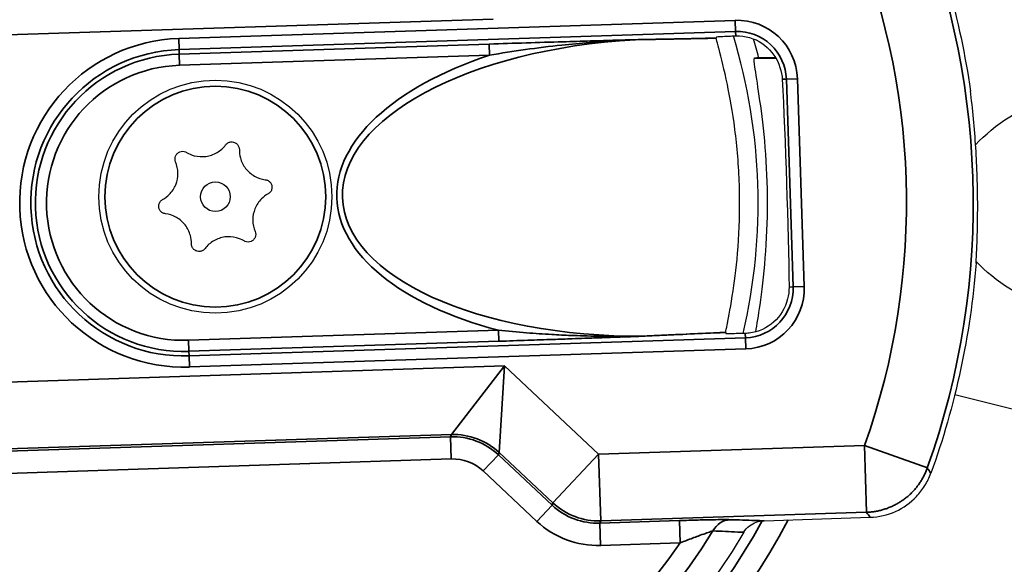
# Paper-space layout 'Layout1' of a CAD drawing. Units: inches. Extents: x 0.1 to 16.5, y 0.1 to 10.5.
# Drawn here: x 3.3 to 3.7, y 7.3 to 7.4 of the extents above; entities that cross this region are included whole.
import ezdxf

# ---------------------------------------------------------------- set-up
doc = ezdxf.new("R2010")
doc.units = ezdxf.units.IN
doc.header["$MEASUREMENT"] = 0
doc.layers.add('Viewport2ForCustomObjects_0', color=7, linetype='Continuous')
doc.layers.add('Visible (ANSI)', color=7, linetype='Continuous', lineweight=25)
doc.layers.add('Visible Narrow (ANSI)', color=7, linetype='Continuous', lineweight=35)

# ---------------------------------------------------------------- blocks, each defined once
blk = doc.blocks.new('CustomObjectsInViewport2_0')
at = {"layer": 'Visible (ANSI)'}
for p, q in [((-10003.2866, -10006.6154), (-10003.2638, -10006.6154)), ((-10002.7846, -10007.1292), (-10003.0224, -10007.0699)), ((-10003.2793, -10007.2394), (-10003.2016, -10007.2368)), ((-10003.2016, -10007.2368), (-10003.1362, -10007.2347))]:
    blk.add_line(p, q, dxfattribs=at)
for radius in [0.157, 0.02]:
    blk.add_circle((-10004.0184, -10006.8029), radius, dxfattribs=at)
for radius, start, end in [(1.418, 7.4622, 168.0097), (0.7734, 346.8381, 16.8884), (0.7984, 14.1886, 16.039), (1.418, 195.7167, 352.5378)]:
    blk.add_arc((-10004.0606, -10006.8111), radius, start, end, dxfattribs=at)
at = {"layer": 'Visible (ANSI)', "extrusion": (0, 0, -1)}
for centre, radius, start, end in [((10004.0606, -10006.8111), 1.3455, 107.985, 172.0355), ((10004.0606, -10006.8111), 1.07, 156.3633, 171.9112), ((10003.3156, -10006.6467), 0.0605, 92.951, 162.808), ((10004.0606, -10006.8111), 1.07, 184.3624, 199.9103), ((10003.3065, -10006.9266), 0.0605, 193.4656, 263.3226), ((10004.0606, -10006.8111), 0.875, 210.4833, 333.7402)]:
    blk.add_arc(centre, radius, start, end, dxfattribs=at)
for centre, major_axis, ratio, start_param, end_param in [((-10004.0747, -10006.3772), (0.0282, -0.8678), 0.866047, 4.985369, 4.987344), ((-10002.6534, -10006.8111), (-0.375, 0), 0.5, 0.430005, 1.371285), ((-10003.253, -10006.7848), (0.0065, -0.1999), 0.019954, 3.936991, 5.487786), ((-10002.6534, -10006.8111), (-0.375, 0), 0.5, 4.9119, 5.848584), ((-10004.0465, -10007.2449), (0.0282, -0.8678), 0.866047, 4.437434, 4.439409)]:
    blk.add_ellipse(centre, major_axis=major_axis, ratio=ratio, start_param=start_param, end_param=end_param, dxfattribs=at)
at = {"layer": 'Visible (ANSI)'}
for points, knots in [([(-10003.3434, -10006.5876), (-10003.3434, -10006.5875), (-10003.3426, -10006.5874), (-10003.3397, -10006.5872), (-10003.3372, -10006.5871), (-10003.3319, -10006.5868), (-10003.3281, -10006.5867), (-10003.3224, -10006.5864), (-10003.32, -10006.5863), (-10003.3175, -10006.5863)], [0.2302821, 0.2302821, 0.2302821, 0.2302821, 0.2575063, 0.2575063, 0.2858521, 0.2858521, 0.3148214, 0.3148214, 0.332192, 0.332192, 0.332192, 0.332192]), ([(-10003.3175, -10006.5863), (-10003.3171, -10006.5862), (-10003.3167, -10006.5862), (-10003.315, -10006.5862), (-10003.3137, -10006.5862), (-10003.3125, -10006.5863)], [-0.13742646, -0.13742646, -0.13742646, -0.13742646, -0.13463811, -0.13463811, -0.12589727, -0.12589727, -0.12589727, -0.12589727]), ([(-10003.3437, -10006.5894), (-10003.3438, -10006.5894), (-10003.3438, -10006.5893), (-10003.3438, -10006.5893), (-10003.3438, -10006.5893), (-10003.3438, -10006.5893)], [0, 0, 0, 0, 0.002774669, 0.002774669, 0.005516178, 0.005516178, 0.005516178, 0.005516178]), ([(-10003.3289, -10006.9751), (-10003.3286, -10006.9737), (-10003.3283, -10006.9721), (-10003.3258, -10006.9592), (-10003.3227, -10006.9425), (-10003.3176, -10006.9061), (-10003.3152, -10006.8852), (-10003.3122, -10006.8381), (-10003.3117, -10006.8119), (-10003.3134, -10006.7615), (-10003.3155, -10006.7354), (-10003.3216, -10006.6886), (-10003.3253, -10006.6679), (-10003.3328, -10006.6319), (-10003.337, -10006.6154), (-10003.3403, -10006.6027), (-10003.3407, -10006.6012), (-10003.3411, -10006.5998)], [-1.506013, -1.506013, -1.506013, -1.506013, -1.471284, -1.471284, -1.237243, -1.237243, -1.044953, -1.044953, -0.852663, -0.852663, -0.660372, -0.660372, -0.468082, -0.468082, -0.234041, -0.234041, -0.199312, -0.199312, -0.199312, -0.199312]), ([(-10003.2746, -10006.8111), (-10003.2746, -10006.7866), (-10003.2757, -10006.7606), (-10003.2796, -10006.7127), (-10003.2823, -10006.6909), (-10003.2872, -10006.6564), (-10003.2897, -10006.6414), (-10003.2926, -10006.6213), (-10003.2931, -10006.6163), (-10003.2922, -10006.6161), (-10003.2922, -10006.6161), (-10003.2922, -10006.6161), (-10003.2922, -10006.6161)], [2.2551962, 2.2551962, 2.2551962, 2.2551962, 2.4414526, 2.4414526, 2.627709, 2.627709, 2.813547, 2.813547, 2.999385, 2.999385, 2.999385, 3.0036359, 3.0036359, 3.0036359, 3.0036359]), ([(-10002.9937, -10006.8924), (-10002.993, -10006.8807), (-10002.9924, -10006.868), (-10002.9913, -10006.8294), (-10002.9913, -10006.802), (-10002.993, -10006.7506), (-10002.9947, -10006.7232), (-10002.9984, -10006.6848), (-10002.9998, -10006.6721), (-10003.0013, -10006.6605)], [0.4838391, 0.4838391, 0.4838391, 0.4838391, 0.5873598, 0.5873598, 0.7833211, 0.7833211, 0.9792825, 0.9792825, 1.0828032, 1.0828032, 1.0828032, 1.0828032]), ([(-10004.0571, -10006.7433), (-10004.054, -10006.7452), (-10004.0505, -10006.7467), (-10004.0417, -10006.749), (-10004.0362, -10006.7493), (-10004.026, -10006.7479), (-10004.0208, -10006.7462), (-10004.0116, -10006.7408), (-10004.0076, -10006.7371), (-10004.0046, -10006.7332)], [0.1750991, 0.1750991, 0.1750991, 0.1750991, 0.2026865, 0.2026865, 0.2418383, 0.2418383, 0.2806448, 0.2806448, 0.3194513, 0.3194513, 0.3194513, 0.3194513]), ([(-10004.0046, -10006.7332), (-10004.0038, -10006.7322), (-10004.0028, -10006.7312), (-10004.0004, -10006.7298), (-10003.999, -10006.7294), (-10003.9965, -10006.729), (-10003.9951, -10006.7291), (-10003.9924, -10006.7298), (-10003.9912, -10006.7304), (-10003.9891, -10006.732), (-10003.9882, -10006.7331), (-10003.9868, -10006.7354), (-10003.9864, -10006.7367), (-10003.9861, -10006.7385), (-10003.9861, -10006.739), (-10003.9861, -10006.7396)], [0, 0, 0, 0, 0.01014149, 0.01014149, 0.02028297, 0.02028297, 0.03009541, 0.03009541, 0.03990784, 0.03990784, 0.04984922, 0.04984922, 0.05979059, 0.05979059, 0.06391072, 0.06391072, 0.06391072, 0.06391072]), ([(-10004.0719, -10006.7561), (-10004.0724, -10006.7549), (-10004.0727, -10006.7536), (-10004.0727, -10006.7508), (-10004.0724, -10006.7494), (-10004.0714, -10006.747), (-10004.0707, -10006.7459), (-10004.0687, -10006.7439), (-10004.0676, -10006.7431), (-10004.0652, -10006.7421), (-10004.0638, -10006.7418), (-10004.061, -10006.7418), (-10004.0597, -10006.7421), (-10004.058, -10006.7428), (-10004.0576, -10006.743), (-10004.0571, -10006.7433)], [0, 0, 0, 0, 0.01006384, 0.01006384, 0.02012769, 0.02012769, 0.03001785, 0.03001785, 0.03990801, 0.03990801, 0.04992668, 0.04992668, 0.05994535, 0.05994535, 0.06391629, 0.06391629, 0.06391629, 0.06391629]), ([(-10003.9861, -10006.7396), (-10003.9862, -10006.7432), (-10003.9857, -10006.747), (-10003.9834, -10006.7558), (-10003.9809, -10006.7607), (-10003.9746, -10006.7688), (-10003.9705, -10006.7725), (-10003.9612, -10006.7777), (-10003.956, -10006.7794), (-10003.9511, -10006.78)], [0.1750991, 0.1750991, 0.1750991, 0.1750991, 0.2026865, 0.2026865, 0.2418383, 0.2418383, 0.2806448, 0.2806448, 0.3194513, 0.3194513, 0.3194513, 0.3194513]), ([(-10004.0894, -10006.8066), (-10004.0862, -10006.8049), (-10004.0832, -10006.8026), (-10004.0767, -10006.7961), (-10004.0737, -10006.7915), (-10004.0698, -10006.782), (-10004.0688, -10006.7766), (-10004.0688, -10006.7659), (-10004.07, -10006.7607), (-10004.0719, -10006.7561)], [0.1750991, 0.1750991, 0.1750991, 0.1750991, 0.2026865, 0.2026865, 0.2418383, 0.2418383, 0.2806448, 0.2806448, 0.3194513, 0.3194513, 0.3194513, 0.3194513]), ([(-10003.9511, -10006.78), (-10003.9498, -10006.7802), (-10003.9485, -10006.7806), (-10003.9461, -10006.782), (-10003.945, -10006.7829), (-10003.9435, -10006.785), (-10003.9428, -10006.7862), (-10003.9421, -10006.7888), (-10003.942, -10006.7902), (-10003.9424, -10006.7928), (-10003.9428, -10006.7941), (-10003.9441, -10006.7965), (-10003.9451, -10006.7975), (-10003.9465, -10006.7986), (-10003.9469, -10006.7989), (-10003.9474, -10006.7992)], [0, 0, 0, 0, 0.01014149, 0.01014149, 0.02028297, 0.02028297, 0.03009541, 0.03009541, 0.03990784, 0.03990784, 0.04984922, 0.04984922, 0.05979059, 0.05979059, 0.06391072, 0.06391072, 0.06391072, 0.06391072]), ([(-10003.9474, -10006.7992), (-10003.9506, -10006.801), (-10003.9536, -10006.8032), (-10003.9601, -10006.8097), (-10003.9631, -10006.8143), (-10003.967, -10006.8238), (-10003.968, -10006.8292), (-10003.968, -10006.8399), (-10003.9668, -10006.8452), (-10003.9649, -10006.8497)], [0.1750991, 0.1750991, 0.1750991, 0.1750991, 0.2026865, 0.2026865, 0.2418383, 0.2418383, 0.2806448, 0.2806448, 0.3194513, 0.3194513, 0.3194513, 0.3194513]), ([(-10004.0857, -10006.8258), (-10004.087, -10006.8257), (-10004.0883, -10006.8253), (-10004.0907, -10006.8239), (-10004.0918, -10006.8229), (-10004.0933, -10006.8209), (-10004.094, -10006.8196), (-10004.0947, -10006.817), (-10004.0948, -10006.8156), (-10004.0944, -10006.813), (-10004.094, -10006.8117), (-10004.0927, -10006.8093), (-10004.0917, -10006.8083), (-10004.0903, -10006.8072), (-10004.0899, -10006.8069), (-10004.0894, -10006.8066)], [0, 0, 0, 0, 0.01014149, 0.01014149, 0.02028297, 0.02028297, 0.03009541, 0.03009541, 0.03990784, 0.03990784, 0.04984922, 0.04984922, 0.05979059, 0.05979059, 0.06391072, 0.06391072, 0.06391072, 0.06391072]), ([(-10003.2903, -10006.9849), (-10003.2888, -10006.9753), (-10003.2867, -10006.9626), (-10003.2823, -10006.9312), (-10003.2796, -10006.9094), (-10003.2757, -10006.8615), (-10003.2746, -10006.8355), (-10003.2746, -10006.8111)], [1.7299393, 1.7299393, 1.7299393, 1.7299393, 1.8826834, 1.8826834, 2.0689398, 2.0689398, 2.2551962, 2.2551962, 2.2551962, 2.2551962]), ([(-10004.0507, -10006.8663), (-10004.0506, -10006.8626), (-10004.0511, -10006.8589), (-10004.0534, -10006.85), (-10004.0559, -10006.8451), (-10004.0622, -10006.837), (-10004.0663, -10006.8334), (-10004.0756, -10006.8281), (-10004.0808, -10006.8265), (-10004.0857, -10006.8258)], [0.1750991, 0.1750991, 0.1750991, 0.1750991, 0.2026865, 0.2026865, 0.2418383, 0.2418383, 0.2806448, 0.2806448, 0.3194513, 0.3194513, 0.3194513, 0.3194513]), ([(-10003.9649, -10006.8497), (-10003.9644, -10006.8509), (-10003.9641, -10006.8523), (-10003.9641, -10006.8551), (-10003.9644, -10006.8565), (-10003.9654, -10006.8589), (-10003.9661, -10006.86), (-10003.9681, -10006.862), (-10003.9692, -10006.8627), (-10003.9716, -10006.8637), (-10003.973, -10006.864), (-10003.9757, -10006.864), (-10003.9771, -10006.8637), (-10003.9787, -10006.8631), (-10003.9792, -10006.8628), (-10003.9797, -10006.8625)], [0, 0, 0, 0, 0.01014149, 0.01014149, 0.02028297, 0.02028297, 0.03009541, 0.03009541, 0.03990784, 0.03990784, 0.04984922, 0.04984922, 0.05979059, 0.05979059, 0.06391072, 0.06391072, 0.06391072, 0.06391072]), ([(-10003.9797, -10006.8625), (-10003.9828, -10006.8607), (-10003.9863, -10006.8592), (-10003.9951, -10006.8568), (-10004.0006, -10006.8565), (-10004.0108, -10006.8579), (-10004.016, -10006.8597), (-10004.0252, -10006.8651), (-10004.0292, -10006.8687), (-10004.0322, -10006.8727)], [0.1750991, 0.1750991, 0.1750991, 0.1750991, 0.2026865, 0.2026865, 0.2418383, 0.2418383, 0.2806448, 0.2806448, 0.3194513, 0.3194513, 0.3194513, 0.3194513]), ([(-10004.0322, -10006.8727), (-10004.033, -10006.8737), (-10004.034, -10006.8746), (-10004.0364, -10006.876), (-10004.0377, -10006.8765), (-10004.0403, -10006.8768), (-10004.0417, -10006.8767), (-10004.0443, -10006.876), (-10004.0456, -10006.8754), (-10004.0477, -10006.8738), (-10004.0486, -10006.8728), (-10004.05, -10006.8704), (-10004.0504, -10006.8691), (-10004.0507, -10006.8673), (-10004.0507, -10006.8668), (-10004.0507, -10006.8663)], [0, 0, 0, 0, 0.01006384, 0.01006384, 0.02012769, 0.02012769, 0.03001785, 0.03001785, 0.03990801, 0.03990801, 0.04992668, 0.04992668, 0.05994535, 0.05994535, 0.06391629, 0.06391629, 0.06391629, 0.06391629]), ([(-10003.3309, -10006.9858), (-10003.3309, -10006.9858), (-10003.3309, -10006.9858), (-10003.3309, -10006.9857), (-10003.3309, -10006.9857), (-10003.3309, -10006.9856)], [0, 0, 0, 0, 0.002741224, 0.002741224, 0.005516096, 0.005516096, 0.005516096, 0.005516096]), ([(-10003.3045, -10006.9871), (-10003.3069, -10006.9872), (-10003.3094, -10006.9872), (-10003.315, -10006.9874), (-10003.3188, -10006.9874), (-10003.3242, -10006.9875), (-10003.3267, -10006.9875), (-10003.3295, -10006.9875), (-10003.3304, -10006.9875), (-10003.3304, -10006.9874)], [0.1270652, 0.1270652, 0.1270652, 0.1270652, 0.1444358, 0.1444358, 0.1734051, 0.1734051, 0.2017509, 0.2017509, 0.2289752, 0.2289752, 0.2289752, 0.2289752]), ([(-10003.2994, -10006.9867), (-10003.3001, -10006.9868), (-10003.3007, -10006.9868), (-10003.3024, -10006.987), (-10003.3035, -10006.987), (-10003.3045, -10006.9871)], [-0.33887145, -0.33887145, -0.33887145, -0.33887145, -0.3346054, -0.3346054, -0.32743786, -0.32743786, -0.32743786, -0.32743786]), ([(-10003.1362, -10007.2347), (-10003.1245, -10007.2343), (-10003.113, -10007.2317), (-10003.0916, -10007.2221), (-10003.082, -10007.2152), (-10003.0697, -10007.2023), (-10003.0659, -10007.1974), (-10003.0594, -10007.1868), (-10003.0567, -10007.1813), (-10003.0546, -10007.1754)], [0, 0, 0, 0, 0.0892925, 0.0892925, 0.1785552, 0.1785552, 0.2256592, 0.2256592, 0.2727671, 0.2727671, 0.2727671, 0.2727671]), ([(-10003.3066, -10007.2549), (-10003.3046, -10007.2516), (-10003.302, -10007.2487), (-10003.2962, -10007.2442), (-10003.2931, -10007.2425), (-10003.2864, -10007.2402), (-10003.2829, -10007.2395), (-10003.2793, -10007.2394)], [0, 0, 0, 0, 0.0293448, 0.0293448, 0.05603615, 0.05603615, 0.08318684, 0.08318684, 0.08318684, 0.08318684])]:
    blk.add_open_spline(points, degree=3, knots=knots, dxfattribs=at)
for points in [[(-10003.3411, -10006.5998), (-10003.3424, -10006.5948), (-10003.3433, -10006.5913), (-10003.3437, -10006.5894)], [(-10003.2578, -10006.6289), (-10003.256, -10006.634), (-10003.255, -10006.6395), (-10003.2547, -10006.6448)], [(-10003.2456, -10006.9246), (-10003.2456, -10006.9299), (-10003.2462, -10006.9354), (-10003.2476, -10006.9407)], [(-10003.3309, -10006.9856), (-10003.3305, -10006.9837), (-10003.3299, -10006.9802), (-10003.3289, -10006.9751)]]:
    blk.add_open_spline(points, degree=3, dxfattribs=at)
blk.add_rational_spline([(-10003.2922, -10006.6161), (-10003.2894, -10006.6157), (-10003.2866, -10006.6154)], [2.67307251354, 2.66462567618, 2.65617122322], degree=2, dxfattribs=at)
at = {"layer": 'Visible Narrow (ANSI)'}
for p, q in [((-10006.2692, -10006.649), (-10003.6442, -10006.5636)), ((-10003.3182, -10006.5654), (-10004.0678, -10006.5898)), ((-10003.3177, -10006.5804), (-10003.3182, -10006.5654)), ((-10004.0673, -10006.6048), (-10003.3177, -10006.5804)), ((-10003.3177, -10006.5804), (-10003.3175, -10006.5863)), ((-10004.0678, -10006.5898), (-10004.0673, -10006.6048)), ((-10003.6496, -10006.5973), (-10004.0671, -10006.6109)), ((-10003.6491, -10006.6123), (-10003.6496, -10006.5973)), ((-10004.0673, -10006.6048), (-10004.0671, -10006.6109)), ((-10004.0666, -10006.6259), (-10004.0671, -10006.6109)), ((-10004.0666, -10006.6259), (-10003.6491, -10006.6123)), ((-10003.2634, -10006.6161), (-10003.2922, -10006.6161)), ((-10003.2547, -10006.6448), (-10003.2492, -10006.6446)), ((-10003.2492, -10006.6446), (-10003.2342, -10006.6441)), ((-10003.2492, -10006.6446), (-10003.2401, -10006.9244)), ((-10003.2251, -10006.9239), (-10003.2342, -10006.6441)), ((-10003.2401, -10006.9244), (-10003.2456, -10006.9246)), ((-10003.2401, -10006.9244), (-10003.2251, -10006.9239)), ((-10003.6371, -10006.9826), (-10004.0546, -10006.9962)), ((-10003.6371, -10006.9826), (-10003.6366, -10006.9976)), ((-10004.0546, -10006.9962), (-10004.0541, -10007.0112)), ((-10004.0541, -10007.0112), (-10003.6366, -10006.9976)), ((-10003.3043, -10006.9929), (-10004.0539, -10007.0173)), ((-10003.3045, -10006.9871), (-10003.3043, -10006.9929)), ((-10003.3043, -10006.9929), (-10003.3038, -10007.0079)), ((-10004.0539, -10007.0173), (-10004.0541, -10007.0112)), ((-10004.0534, -10007.0323), (-10003.3038, -10007.0079)), ((-10004.0539, -10007.0173), (-10004.0534, -10007.0323)), ((-10003.629, -10007.0309), (-10006.254, -10007.1163)), ((-10003.7005, -10007.1233), (-10003.629, -10007.0309)), ((-10003.629, -10007.0309), (-10003.6361, -10007.1475)), ((-10003.5021, -10007.1497), (-10003.629, -10007.0309)), ((-10006.2511, -10007.2062), (-10003.7005, -10007.1233)), ((-10003.7017, -10007.1263), (-10004.7772, -10007.1613)), ((-10003.7005, -10007.1233), (-10003.7017, -10007.1263)), ((-10003.7017, -10007.1263), (-10003.7007, -10007.1562)), ((-10003.1441, -10007.1381), (-10003.5021, -10007.1497)), ((-10003.1411, -10007.228), (-10003.1441, -10007.1381)), ((-10003.1441, -10007.1381), (-10003.0593, -10007.1683)), ((-10004.7762, -10007.1912), (-10003.7007, -10007.1562)), ((-10003.6372, -10007.1505), (-10003.6577, -10007.1724)), ((-10003.6372, -10007.1505), (-10003.6361, -10007.1475)), ((-10003.5648, -10007.2184), (-10003.6372, -10007.1505)), ((-10003.6361, -10007.1475), (-10003.5637, -10007.2154)), ((-10003.5637, -10007.2154), (-10003.5021, -10007.1497)), ((-10003.5021, -10007.1497), (-10003.4992, -10007.2397)), ((-10003.6577, -10007.1724), (-10003.5853, -10007.2403)), ((-10003.5648, -10007.2184), (-10003.5853, -10007.2403)), ((-10003.5637, -10007.2154), (-10003.5648, -10007.2184)), ((-10003.4992, -10007.2397), (-10003.1411, -10007.228)), ((-10003.3932, -10007.2392), (-10003.5004, -10007.2427)), ((-10003.5004, -10007.2427), (-10003.4992, -10007.2397)), ((-10003.5004, -10007.2427), (-10003.4994, -10007.2726)), ((-10003.3932, -10007.2392), (-10003.3922, -10007.2691)), ((-10003.4994, -10007.2726), (-10003.3922, -10007.2691))]:
    blk.add_line(p, q, dxfattribs=at)
blk.add_circle((-10004.0184, -10006.8029), 0.1487, dxfattribs=at)
at = {"layer": 'Visible Narrow (ANSI)', "extrusion": (0, 0, -1)}
for centre, radius, start, end in [((10004.0606, -10006.8111), 1.358, 63.6848, 172.0852), ((10004.0606, -10006.8111), 0.9732, 156.637, 199.6365), ((10003.3156, -10006.6467), 0.0664, 88.1368, 178.1368), ((10004.0606, -10006.8111), 0.2064, 268.1368, 88.1368), ((10004.0606, -10006.8111), 0.1853, 268.1368, 88.1368), ((10003.3065, -10006.9266), 0.0664, 178.1368, 268.1368), ((10004.0606, -10006.8111), 1.358, 187.9148, 343.6582), ((10004.0606, -10006.8111), 0.8103, 214.4248, 332.0199), ((10004.0606, -10006.8111), 0.889, 208.8145, 306.5846)]:
    blk.add_arc(centre, radius, start, end, dxfattribs=at)
at = {"layer": 'Visible Narrow (ANSI)'}
for centre, radius, start, end in [((-10004.0606, -10006.8111), 1.0631, 340.3635, 23.363), ((-10003.3156, -10006.6467), 0.0814, 1.8632, 91.8632), ((-10004.0606, -10006.8111), 0.2214, 91.8632, 271.8632), ((-10004.0606, -10006.8111), 0.2003, 91.8632, 271.8632), ((-10003.3065, -10006.9266), 0.0814, 271.8632, 1.8632), ((-10004.0606, -10006.8111), 0.8385, 206.2415, 328.1844), ((-10004.0606, -10006.8111), 0.919, 233.4154, 332.2931)]:
    blk.add_arc(centre, radius, start, end, dxfattribs=at)
at = {"layer": 'Visible Narrow (ANSI)', "extrusion": (0, 0, -1)}
for centre, major_axis, ratio, start_param, end_param in [((-10003.425, -10006.7904), (-0.4223, -0.0137), 0.473373, 4.763435, 7.802936), ((-10003.4521, -10006.6064), (-0.0002, 0.015), 0.690037, 6.222096, 6.25907), ((-10003.6987, -10007.2162), (0.0212, 0.0562), 0.999599, 5.890628, 6.675742), ((-10003.5032, -10007.1527), (-0.0317, -0.0843), 0.999331, 5.890628, 6.675742)]:
    blk.add_ellipse(centre, major_axis=major_axis, ratio=ratio, start_param=start_param, end_param=end_param, dxfattribs=at)
at = {"layer": 'Visible Narrow (ANSI)'}
for centre, major_axis, ratio, start_param, end_param in [((-10003.425, -10006.7904), (-0.4298, -0.014), 0.5, 5.244629, 7.321741), ((-10003.4401, -10006.9757), (0.0007, -0.015), 0.690037, 6.222096, 6.25907), ((-10003.6987, -10007.2162), (0.0317, 0.0842), 0.999866, 5.890628, 6.675742), ((-10003.6976, -10007.2132), (-0.0842, 0.0317), 0.999599, 4.319832, 5.104946), ((-10003.5021, -10007.1497), (0.0842, -0.0317), 0.999599, 4.319832, 5.104946), ((-10003.5032, -10007.1527), (-0.0423, -0.1123), 0.999599, 5.890628, 6.675742), ((-10003.3241, -10007.268), (0.0009, 0.03), 0.921736, 0.06755, 1.079901)]:
    blk.add_ellipse(centre, major_axis=major_axis, ratio=ratio, start_param=start_param, end_param=end_param, dxfattribs=at)
for points, knots in [([(-10003.4526, -10006.5914), (-10003.4535, -10006.5914), (-10003.4548, -10006.5915), (-10003.458, -10006.5915), (-10003.46, -10006.5916), (-10003.4675, -10006.5918), (-10003.473, -10006.592), (-10003.49, -10006.5925), (-10003.5015, -10006.5928), (-10003.5255, -10006.5935), (-10003.5379, -10006.5939), (-10003.5832, -10006.5952), (-10003.6163, -10006.5962), (-10003.6496, -10006.5973)], [0, 0, 0, 0, 0.0095301, 0.0095301, 0.0258147, 0.0258147, 0.0682658, 0.0682658, 0.1580875, 0.1580875, 0.2536525, 0.2536525, 0.507305, 0.507305, 0.507305, 0.507305]), ([(-10003.6491, -10006.6123), (-10003.6173, -10006.6068), (-10003.5846, -10006.6022), (-10003.5393, -10006.5974), (-10003.5268, -10006.5963), (-10003.5027, -10006.5943), (-10003.4909, -10006.5935), (-10003.4737, -10006.5925), (-10003.4681, -10006.5921), (-10003.4606, -10006.5918), (-10003.4585, -10006.5917), (-10003.4552, -10006.5915), (-10003.4539, -10006.5915), (-10003.453, -10006.5914)], [-0.507305, -0.507305, -0.507305, -0.507305, -0.2536525, -0.2536525, -0.1580875, -0.1580875, -0.0682658, -0.0682658, -0.0258147, -0.0258147, -0.0095301, -0.0095301, 0, 0, 0, 0]), ([(-10003.453, -10006.5914), (-10003.4474, -10006.5914), (-10003.4413, -10006.5913), (-10003.4268, -10006.591), (-10003.4183, -10006.5908), (-10003.3977, -10006.5905), (-10003.3855, -10006.5902), (-10003.3635, -10006.5898), (-10003.3537, -10006.5896), (-10003.3437, -10006.5894)], [0, 0, 0, 0, 0.0600998, 0.0600998, 0.1419778, 0.1419778, 0.25556, 0.25556, 0.347175, 0.347175, 0.347175, 0.347175]), ([(-10003.3438, -10006.5893), (-10003.3534, -10006.5895), (-10003.3629, -10006.5897), (-10003.3847, -10006.5901), (-10003.3969, -10006.5904), (-10003.4176, -10006.5908), (-10003.4262, -10006.5909), (-10003.4408, -10006.5912), (-10003.4469, -10006.5913), (-10003.4526, -10006.5914)], [-0.3440389, -0.3440389, -0.3440389, -0.3440389, -0.25556, -0.25556, -0.1419778, -0.1419778, -0.0600998, -0.0600998, 0, 0, 0, 0]), ([(-10003.44, -10006.9907), (-10003.4402, -10006.9907), (-10003.4404, -10006.9907), (-10003.4409, -10006.9907), (-10003.4413, -10006.9907), (-10003.4421, -10006.9908), (-10003.4426, -10006.9908), (-10003.4437, -10006.9908), (-10003.4443, -10006.9908), (-10003.4458, -10006.9908), (-10003.4466, -10006.9908), (-10003.4485, -10006.9909), (-10003.4496, -10006.9909), (-10003.4521, -10006.9909), (-10003.4536, -10006.991), (-10003.4568, -10006.991), (-10003.4587, -10006.991), (-10003.463, -10006.9911), (-10003.4654, -10006.9911), (-10003.4707, -10006.9911), (-10003.4735, -10006.9911), (-10003.4802, -10006.9911), (-10003.484, -10006.9911), (-10003.4929, -10006.991), (-10003.4979, -10006.9909), (-10003.5094, -10006.9907), (-10003.5159, -10006.9906), (-10003.528, -10006.9902), (-10003.5337, -10006.99), (-10003.548, -10006.9895), (-10003.5567, -10006.989), (-10003.5766, -10006.9879), (-10003.5879, -10006.9871), (-10003.6118, -10006.9852), (-10003.6245, -10006.984), (-10003.6371, -10006.9826)], [-0.5073342, -0.5073342, -0.5073342, -0.5073342, -0.5054897, -0.5054897, -0.5025385, -0.5025385, -0.498702, -0.498702, -0.4937145, -0.4937145, -0.4872307, -0.4872307, -0.4788018, -0.4788018, -0.4678443, -0.4678443, -0.4535995, -0.4535995, -0.4350812, -0.4350812, -0.413334, -0.413334, -0.3838994, -0.3838994, -0.3456344, -0.3456344, -0.29589, -0.29589, -0.2528098, -0.2528098, -0.1860118, -0.1860118, -0.0991743, -0.0991743, 0, 0, 0, 0]), ([(-10003.6366, -10006.9976), (-10003.6236, -10006.9972), (-10003.6105, -10006.9968), (-10003.5862, -10006.9959), (-10003.5749, -10006.9955), (-10003.5549, -10006.9949), (-10003.5462, -10006.9946), (-10003.532, -10006.9941), (-10003.5264, -10006.9939), (-10003.5144, -10006.9934), (-10003.508, -10006.9932), (-10003.4966, -10006.9928), (-10003.4917, -10006.9926), (-10003.4829, -10006.9923), (-10003.4791, -10006.9922), (-10003.4725, -10006.9919), (-10003.4697, -10006.9918), (-10003.4646, -10006.9916), (-10003.4622, -10006.9916), (-10003.458, -10006.9914), (-10003.4562, -10006.9913), (-10003.4529, -10006.9912), (-10003.4516, -10006.9912), (-10003.4491, -10006.9911), (-10003.448, -10006.991), (-10003.4461, -10006.991), (-10003.4453, -10006.9909), (-10003.4439, -10006.9909), (-10003.4433, -10006.9909), (-10003.4422, -10006.9908), (-10003.4417, -10006.9908), (-10003.4409, -10006.9908), (-10003.4405, -10006.9908), (-10003.44, -10006.9907), (-10003.4398, -10006.9907), (-10003.4396, -10006.9907)], [0, 0, 0, 0, 0.0991743, 0.0991743, 0.1860118, 0.1860118, 0.2528098, 0.2528098, 0.29589, 0.29589, 0.3456344, 0.3456344, 0.3838994, 0.3838994, 0.413334, 0.413334, 0.4350812, 0.4350812, 0.4535995, 0.4535995, 0.4678443, 0.4678443, 0.4788018, 0.4788018, 0.4872307, 0.4872307, 0.4937145, 0.4937145, 0.498702, 0.498702, 0.5025385, 0.5025385, 0.5054897, 0.5054897, 0.5073342, 0.5073342, 0.5073342, 0.5073342]), ([(-10003.3309, -10006.9856), (-10003.3363, -10006.9859), (-10003.3418, -10006.9861), (-10003.3614, -10006.987), (-10003.3755, -10006.9877), (-10003.3977, -10006.9887), (-10003.4058, -10006.9891), (-10003.4229, -10006.9899), (-10003.4319, -10006.9903), (-10003.44, -10006.9907)], [-0.3472788, -0.3472788, -0.3472788, -0.3472788, -0.2967038, -0.2967038, -0.1648355, -0.1648355, -0.0873145, -0.0873145, 0, 0, 0, 0]), ([(-10003.4396, -10006.9907), (-10003.4314, -10006.9903), (-10003.4223, -10006.9899), (-10003.4051, -10006.9891), (-10003.397, -10006.9887), (-10003.3747, -10006.9877), (-10003.3605, -10006.9871), (-10003.3412, -10006.9862), (-10003.336, -10006.986), (-10003.3309, -10006.9858)], [0, 0, 0, 0, 0.0873145, 0.0873145, 0.1648355, 0.1648355, 0.2967038, 0.2967038, 0.3441428, 0.3441428, 0.3441428, 0.3441428]), ([(-10003.1411, -10007.228), (-10003.1393, -10007.2279), (-10003.1376, -10007.2278), (-10003.134, -10007.2275), (-10003.1322, -10007.2273), (-10003.1287, -10007.2267), (-10003.1269, -10007.2264), (-10003.1234, -10007.2257), (-10003.1217, -10007.2252), (-10003.1182, -10007.2243), (-10003.1165, -10007.2237), (-10003.1131, -10007.2226), (-10003.1114, -10007.2219), (-10003.1081, -10007.2206), (-10003.1065, -10007.2198), (-10003.1032, -10007.2183), (-10003.1017, -10007.2174), (-10003.0985, -10007.2157), (-10003.097, -10007.2148), (-10003.094, -10007.2128), (-10003.0925, -10007.2118), (-10003.0896, -10007.2097), (-10003.0882, -10007.2086), (-10003.0854, -10007.2063), (-10003.0841, -10007.2051), (-10003.0814, -10007.2027), (-10003.0802, -10007.2014), (-10003.0777, -10007.1988), (-10003.0765, -10007.1975), (-10003.0742, -10007.1948), (-10003.0731, -10007.1934), (-10003.0709, -10007.1905), (-10003.0699, -10007.189), (-10003.0679, -10007.186), (-10003.067, -10007.1845), (-10003.0652, -10007.1814), (-10003.0643, -10007.1798), (-10003.0627, -10007.1766), (-10003.062, -10007.175), (-10003.0606, -10007.1717), (-10003.0599, -10007.17), (-10003.0593, -10007.1683)], [-0.2732175, -0.2732175, -0.2732175, -0.2732175, -0.2595566, -0.2595566, -0.2458957, -0.2458957, -0.2322349, -0.2322349, -0.218574, -0.218574, -0.2049131, -0.2049131, -0.1912522, -0.1912522, -0.1775914, -0.1775914, -0.1639305, -0.1639305, -0.1502696, -0.1502696, -0.1366087, -0.1366087, -0.1229479, -0.1229479, -0.109287, -0.109287, -0.0956261, -0.0956261, -0.0819652, -0.0819652, -0.0683044, -0.0683044, -0.0546435, -0.0546435, -0.0409826, -0.0409826, -0.0273217, -0.0273217, -0.0136609, -0.0136609, 0, 0, 0, 0]), ([(-10003.0546, -10007.1754), (-10003.0547, -10007.1753), (-10003.0548, -10007.1751), (-10003.0556, -10007.1739), (-10003.0563, -10007.1729), (-10003.0569, -10007.1719), (-10003.0576, -10007.1709), (-10003.0583, -10007.1699), (-10003.0591, -10007.1687), (-10003.0592, -10007.1685), (-10003.0593, -10007.1683)], [-0.8954521, -0.8954521, -0.8954521, -0.8954521, -0.842976, -0.842976, -0.561984, -0.561984, -0.561984, -0.280992, -0.280992, -0.2287343, -0.2287343, -0.2287343, -0.2287343]), ([(-10003.1411, -10007.228), (-10003.141, -10007.2282), (-10003.1409, -10007.2284), (-10003.1401, -10007.2295), (-10003.1394, -10007.2304), (-10003.1387, -10007.2314), (-10003.138, -10007.2323), (-10003.1373, -10007.2333), (-10003.1365, -10007.2344), (-10003.1364, -10007.2345), (-10003.1362, -10007.2347)], [0.2287343, 0.2287343, 0.2287343, 0.2287343, 0.280992, 0.280992, 0.561984, 0.561984, 0.561984, 0.842976, 0.842976, 0.8954521, 0.8954521, 0.8954521, 0.8954521]), ([(-10003.3251, -10007.238), (-10003.3265, -10007.238), (-10003.3281, -10007.2379), (-10003.3332, -10007.2379), (-10003.3369, -10007.2379), (-10003.3458, -10007.238), (-10003.3509, -10007.2381), (-10003.364, -10007.2383), (-10003.3722, -10007.2385), (-10003.3847, -10007.2389), (-10003.389, -10007.239), (-10003.3932, -10007.2392)], [-0.2107664, -0.2107664, -0.2107664, -0.2107664, -0.1844356, -0.1844356, -0.1423064, -0.1423064, -0.0963592, -0.0963592, -0.0322175, -0.0322175, 0, 0, 0, 0]), ([(-10003.2793, -10007.2394), (-10003.2834, -10007.2393), (-10003.2874, -10007.2391), (-10003.2915, -10007.239), (-10003.297, -10007.2388), (-10003.3026, -10007.2387), (-10003.3139, -10007.2383), (-10003.3195, -10007.2382), (-10003.3251, -10007.238)], [0.1411454, 0.1411454, 0.1411454, 0.1411454, 0.2215991, 0.2215991, 0.2215991, 0.3323986, 0.3323986, 0.4431982, 0.4431982, 0.4431982, 0.4431982]), ([(-10003.3922, -10007.2691), (-10003.3894, -10007.268), (-10003.3866, -10007.267), (-10003.3783, -10007.2638), (-10003.3729, -10007.2618), (-10003.3645, -10007.2587), (-10003.3612, -10007.2575), (-10003.3555, -10007.2555), (-10003.3532, -10007.2547), (-10003.35, -10007.2537), (-10003.3489, -10007.2534), (-10003.3481, -10007.2531)], [0, 0, 0, 0, 0.0322175, 0.0322175, 0.0963592, 0.0963592, 0.1423064, 0.1423064, 0.1844356, 0.1844356, 0.2107664, 0.2107664, 0.2107664, 0.2107664]), ([(-10003.3481, -10007.2531), (-10003.3425, -10007.2534), (-10003.3369, -10007.2536), (-10003.3258, -10007.2541), (-10003.3203, -10007.2543), (-10003.3147, -10007.2546), (-10003.312, -10007.2547), (-10003.3093, -10007.2548), (-10003.3066, -10007.2549)], [-0.4431982, -0.4431982, -0.4431982, -0.4431982, -0.3323986, -0.3323986, -0.2215991, -0.2215991, -0.2215991, -0.1672011, -0.1672011, -0.1672011, -0.1672011])]:
    blk.add_open_spline(points, degree=3, knots=knots, dxfattribs=at)

psp = doc.layouts.get("Layout1")

# ---------------------------------------------------------------- block references
at = {"layer": 'Viewport2ForCustomObjects_0', "xscale": 0.249999999999991, "yscale": 0.249999999999991, "zscale": 0.249999999999991}
psp.add_blockref('CustomObjectsInViewport2_0', (2504.39619, 2509.08571), dxfattribs=at)

doc.saveas('drawing.dxf')
